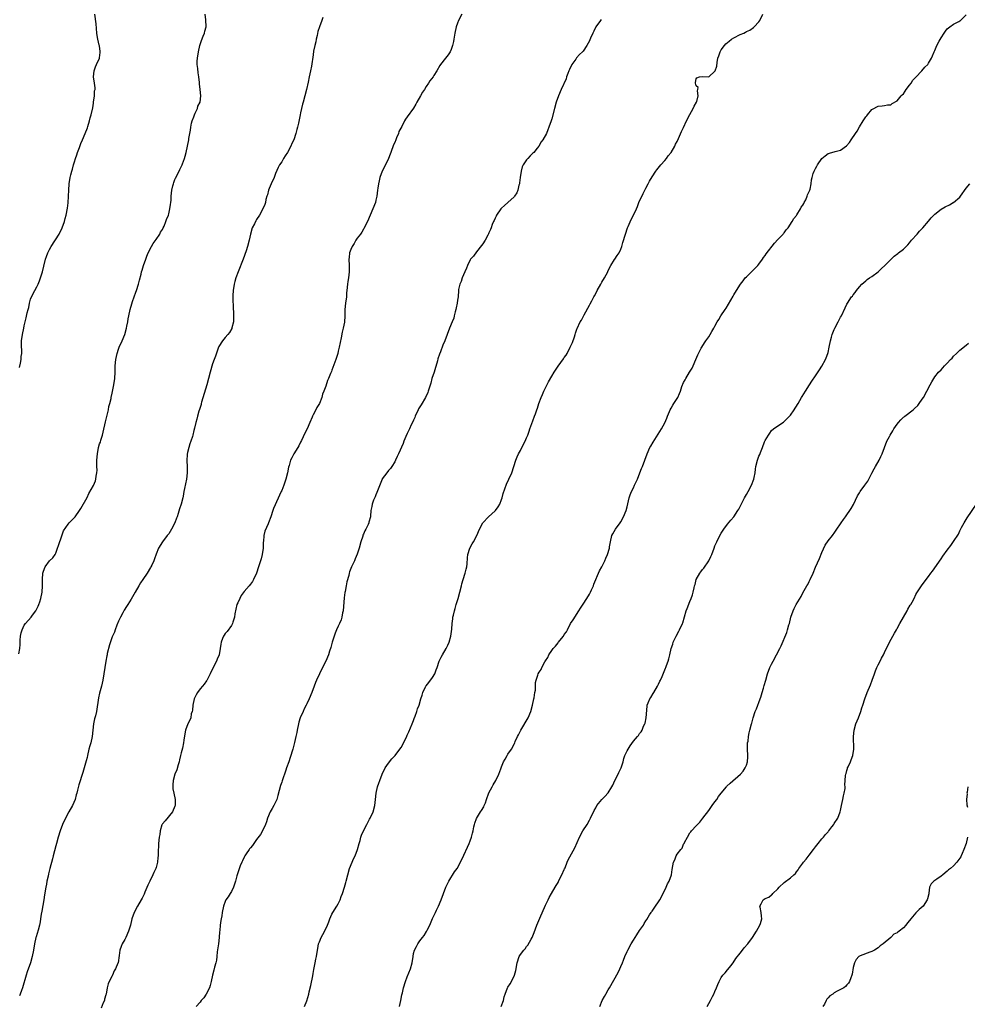
# Model space of a CAD drawing. Units: inches. Extents: x 2571000 to 2574000, y 1542000 to 1545000.
# Drawn here: x 2572578 to 2572879, y 1542356 to 1542669 of the extents above; entities that cross this region are included whole.
import ezdxf

# ---------------------------------------------------------------- set-up
doc = ezdxf.new("R2010")
doc.units = ezdxf.units.IN
doc.header["$MEASUREMENT"] = 0
doc.layers.add('LD25711542_10ft', color=112, linetype='Continuous')

msp = doc.modelspace()

# ---------------------------------------------------------------- linework, layer by layer
at = {"layer": 'LD25711542_10ft'}
for points, elevation in [([(2572577.31, 1542467.31), (2572577.58, 1542469), (2572577.69, 1542470.31), (2572577.68, 1542471), (2572577.71, 1542471.71), (2572577.83, 1542473), (2572578.02, 1542473.98), (2572578.29, 1542475), (2572579, 1542476.46), (2572579.39, 1542477), (2572581.19, 1542479), (2572581.61, 1542479.61), (2572582.63, 1542481), (2572582.77, 1542481.23), (2572583.45, 1542482.55), (2572583.62, 1542483), (2572583.94, 1542483.94), (2572584.32, 1542485), (2572584.72, 1542487), (2572584.84, 1542489), (2572584.82, 1542491), (2572584.93, 1542493), (2572585, 1542493.31), (2572585.45, 1542494.55), (2572585.66, 1542495), (2572587, 1542496.98), (2572588.08, 1542497.92), (2572588.79, 1542499), (2572589, 1542499.4), (2572589.63, 1542501), (2572589.87, 1542501.87), (2572590.92, 1542504.92), (2572591.54, 1542506.46), (2572593, 1542508.67), (2572593.33, 1542509), (2572594.13, 1542509.87), (2572595, 1542510.74), (2572595.2, 1542511), (2572596.55, 1542513), (2572597, 1542513.63), (2572599, 1542517.13), (2572599.61, 1542518.39), (2572601, 1542520.88), (2572601.63, 1542522.37), (2572601.83, 1542523), (2572601.92, 1542523.92), (2572602.13, 1542525), (2572602.16, 1542525.84), (2572602.11, 1542527), (2572602.1, 1542528.09), (2572602.11, 1542529), (2572602.27, 1542531), (2572602.66, 1542533), (2572603, 1542534.15), (2572603.23, 1542534.77), (2572603.4, 1542535.4), (2572603.92, 1542537), (2572604.13, 1542537.87), (2572604.83, 1542541.17), (2572605.77, 1542545), (2572605.95, 1542546.05), (2572606.24, 1542547), (2572606.65, 1542548.65), (2572606.71, 1542549), (2572607, 1542550.31), (2572607.49, 1542553), (2572607.79, 1542555), (2572607.91, 1542557), (2572607.97, 1542559), (2572608.21, 1542561), (2572608.61, 1542563), (2572609, 1542564.3), (2572609.23, 1542565), (2572610.13, 1542567), (2572611.01, 1542569), (2572611.56, 1542571), (2572611.71, 1542571.71), (2572611.93, 1542573), (2572612.05, 1542573.95), (2572612.26, 1542575), (2572612.73, 1542577), (2572613.27, 1542578.73), (2572613.47, 1542579.47), (2572614.54, 1542582.54), (2572614.71, 1542583), (2572615.38, 1542585), (2572615.7, 1542586.3), (2572616.2, 1542588.2), (2572616.37, 1542589), (2572616.5, 1542589.5), (2572616.99, 1542591), (2572617.7, 1542593), (2572618.08, 1542593.92), (2572618.48, 1542595), (2572619.5, 1542597), (2572620.06, 1542597.94), (2572621, 1542599.26), (2572622.14, 1542601), (2572622.43, 1542601.57), (2572623, 1542602.47), (2572623.27, 1542603), (2572623.5, 1542603.5), (2572624.13, 1542605), (2572624.33, 1542605.67), (2572624.89, 1542607), (2572625, 1542607.41), (2572625.37, 1542609), (2572625.55, 1542610.45), (2572625.68, 1542611), (2572625.77, 1542611.77), (2572625.83, 1542613), (2572625.94, 1542614.06), (2572626, 1542615), (2572626.29, 1542616.29), (2572626.48, 1542617), (2572626.61, 1542617.39), (2572627, 1542618.38), (2572627.19, 1542618.81), (2572627.56, 1542619.56), (2572628.49, 1542621.51), (2572629.24, 1542623), (2572629.36, 1542623.36), (2572630.02, 1542625), (2572630.25, 1542625.75), (2572630.54, 1542627), (2572631.4, 1542631), (2572631.45, 1542631.45), (2572631.7, 1542633), (2572631.93, 1542634.07), (2572632, 1542635), (2572632.26, 1542636.26), (2572632.48, 1542637), (2572633, 1542638.28), (2572633.24, 1542639), (2572633.47, 1542639.47), (2572634.15, 1542641), (2572634.31, 1542641.69), (2572634.99, 1542643), (2572635.27, 1542645), (2572635.05, 1542647), (2572634.8, 1542648.8), (2572634.78, 1542649.22), (2572634.59, 1542651), (2572634.33, 1542652.33), (2572634.3, 1542653.7), (2572634.09, 1542655), (2572634.07, 1542656.07), (2572634.14, 1542657), (2572634.46, 1542659), (2572634.95, 1542661.05), (2572635.4, 1542662.6), (2572636.02, 1542664.02), (2572636.36, 1542665), (2572636.46, 1542665.54), (2572636.88, 1542667), (2572636.8, 1542669.2), (2572636.57, 1542671)], 7680), ([(2572577.49, 1542558.51), (2572577.84, 1542559.84), (2572578.02, 1542561), (2572578.02, 1542561.98), (2572578.2, 1542563), (2572578.19, 1542564.19), (2572578.08, 1542565), (2572578.08, 1542567), (2572578.38, 1542569), (2572578.85, 1542571), (2572579, 1542571.73), (2572579.32, 1542573), (2572579.64, 1542574.36), (2572579.89, 1542575.89), (2572580.19, 1542577), (2572580.41, 1542577.59), (2572580.63, 1542579), (2572581, 1542580.28), (2572581.25, 1542581), (2572582.31, 1542583), (2572583, 1542584.19), (2572583.4, 1542585), (2572583.87, 1542586.13), (2572584.15, 1542587), (2572584.76, 1542589), (2572585.2, 1542590.8), (2572585.78, 1542593), (2572586.12, 1542593.88), (2572586.5, 1542595), (2572587, 1542596.04), (2572587.53, 1542597), (2572590.08, 1542601), (2572591.11, 1542603), (2572591.85, 1542605), (2572592.07, 1542605.93), (2572592.39, 1542607), (2572592.81, 1542609.19), (2572593.02, 1542610.98), (2572593.13, 1542613), (2572593.16, 1542615), (2572593.27, 1542617), (2572593.62, 1542619), (2572593.8, 1542619.8), (2572594.14, 1542621), (2572594.38, 1542621.62), (2572594.7, 1542623), (2572595, 1542624), (2572595.33, 1542625), (2572595.77, 1542626.23), (2572596, 1542627), (2572596.56, 1542628.56), (2572596.77, 1542629.23), (2572597, 1542629.79), (2572597.55, 1542631), (2572598.43, 1542633), (2572599.14, 1542634.86), (2572599.27, 1542635.27), (2572599.77, 1542637), (2572599.98, 1542638.02), (2572600.32, 1542639), (2572600.8, 1542641.2), (2572601, 1542642.62), (2572601.04, 1542643), (2572601.31, 1542645), (2572601.4, 1542646.6), (2572601.53, 1542647), (2572601.53, 1542647.53), (2572601.33, 1542649), (2572601.02, 1542651), (2572601.23, 1542653), (2572601.73, 1542654.26), (2572602.01, 1542655), (2572602.91, 1542657), (2572602.93, 1542657.07), (2572603.21, 1542658.79), (2572603.2, 1542659), (2572603.16, 1542659.16), (2572602.91, 1542660.91), (2572602.89, 1542661.11), (2572602.45, 1542663), (2572602.25, 1542664.25), (2572602.15, 1542665), (2572601.88, 1542667.88), (2572601.51, 1542671)], 7670), ([(2572674.08, 1542669.92), (2572673.78, 1542669), (2572673.07, 1542667), (2572672.55, 1542665.45), (2572672.25, 1542664.25), (2572671.96, 1542663), (2572671.82, 1542662.18), (2572671.55, 1542661), (2572671.17, 1542659.17), (2572671, 1542658.07), (2572670.49, 1542654.49), (2572670.16, 1542653), (2572669.95, 1542651.95), (2572669.69, 1542651), (2572669.39, 1542649.39), (2572668.91, 1542647), (2572668.36, 1542645), (2572667.78, 1542643), (2572667.65, 1542642.35), (2572667.27, 1542641), (2572667, 1542639.6), (2572666.86, 1542639), (2572666.33, 1542636.33), (2572666, 1542635), (2572665.77, 1542634.23), (2572665.49, 1542633), (2572664.85, 1542631), (2572664.22, 1542629.78), (2572663.91, 1542629), (2572662.81, 1542627), (2572662.14, 1542625.86), (2572661.59, 1542625), (2572661, 1542623.96), (2572660.33, 1542623), (2572659.86, 1542622.14), (2572659, 1542620.26), (2572658.55, 1542619), (2572657.66, 1542617), (2572657, 1542615.48), (2572656.81, 1542615), (2572656.48, 1542613.52), (2572656.3, 1542613), (2572655.98, 1542611.98), (2572655.8, 1542611), (2572655.63, 1542610.37), (2572655.02, 1542609), (2572653.95, 1542607), (2572653, 1542605.64), (2572652.75, 1542605.25), (2572652.29, 1542604.29), (2572651.62, 1542603), (2572651.02, 1542601), (2572650.59, 1542599), (2572650.06, 1542597), (2572649.64, 1542595.64), (2572648.71, 1542593), (2572647.13, 1542589), (2572646.43, 1542587), (2572646.09, 1542585.91), (2572645.85, 1542585), (2572645.52, 1542583), (2572645.46, 1542581.46), (2572645.47, 1542579.47), (2572645.52, 1542578.48), (2572645.64, 1542575), (2572645.59, 1542573.59), (2572645.59, 1542573), (2572645.15, 1542571.15), (2572645.13, 1542571), (2572645.09, 1542570.91), (2572644.36, 1542569.64), (2572643.82, 1542569), (2572643, 1542568.07), (2572642.12, 1542567), (2572641, 1542565.17), (2572640.91, 1542565), (2572639.87, 1542562.13), (2572639.49, 1542561), (2572639, 1542559.62), (2572638.21, 1542557), (2572637.11, 1542553), (2572635.47, 1542547.47), (2572635.35, 1542547), (2572635.31, 1542546.69), (2572635, 1542545.77), (2572634.83, 1542545.17), (2572634.63, 1542544.63), (2572634.16, 1542543), (2572633.93, 1542542.07), (2572633.61, 1542541), (2572633.23, 1542539.23), (2572633, 1542538.41), (2572632.69, 1542537), (2572632.57, 1542536.57), (2572632.04, 1542535), (2572631.76, 1542534.24), (2572631.36, 1542533), (2572631, 1542531.48), (2572630.88, 1542530.88), (2572630.78, 1542528.78), (2572630.89, 1542527), (2572630.91, 1542525), (2572630.62, 1542523), (2572629.99, 1542519.99), (2572629.85, 1542519), (2572629.58, 1542517.58), (2572629.5, 1542517), (2572628.98, 1542515), (2572628.48, 1542513.52), (2572628, 1542512), (2572627.65, 1542511), (2572627.46, 1542510.54), (2572626.93, 1542509.07), (2572625.87, 1542507), (2572625, 1542505.59), (2572624.76, 1542505.24), (2572624.55, 1542505), (2572623.02, 1542503), (2572621.76, 1542501), (2572621, 1542499.09), (2572620.44, 1542497.56), (2572620.27, 1542497), (2572619.6, 1542495.6), (2572619.29, 1542495), (2572619.17, 1542494.83), (2572618.13, 1542493), (2572616.8, 1542491), (2572616.06, 1542489.94), (2572615.46, 1542489), (2572614.27, 1542487), (2572613, 1542484.7), (2572611.99, 1542483), (2572611.59, 1542482.41), (2572610.81, 1542481.19), (2572610.74, 1542481), (2572610.42, 1542480.42), (2572609.61, 1542479), (2572609.44, 1542478.56), (2572609, 1542477.75), (2572608.43, 1542476.43), (2572607.92, 1542475), (2572607.74, 1542474.26), (2572607.11, 1542473), (2572607, 1542472.7), (2572606.19, 1542470.19), (2572605.45, 1542467.45), (2572605.36, 1542467), (2572605.31, 1542466.69), (2572604.94, 1542465), (2572604.63, 1542463), (2572604.02, 1542459), (2572603.62, 1542457), (2572603, 1542454.79), (2572602.65, 1542453.35), (2572601.95, 1542449), (2572601.65, 1542447.65), (2572601.37, 1542446.63), (2572601.04, 1542445), (2572600.81, 1542443), (2572600.61, 1542441), (2572600.18, 1542439), (2572599.91, 1542438.09), (2572599.61, 1542437), (2572599.12, 1542435), (2572599, 1542434.37), (2572598.75, 1542433.25), (2572598.5, 1542432.5), (2572598.08, 1542431), (2572597.6, 1542429.6), (2572596.34, 1542425.66), (2572595.97, 1542423.97), (2572595.69, 1542423), (2572595.51, 1542422.49), (2572595.16, 1542421), (2572594.36, 1542419), (2572593.24, 1542417), (2572592.08, 1542415), (2572591.14, 1542413), (2572590.43, 1542411), (2572589.82, 1542409), (2572589.23, 1542407), (2572589, 1542406.16), (2572588.22, 1542403), (2572587.94, 1542402.06), (2572587.12, 1542399), (2572586.73, 1542397.27), (2572586.56, 1542396.56), (2572586.23, 1542395), (2572586.03, 1542393.97), (2572585.81, 1542393), (2572585.43, 1542390.57), (2572585.22, 1542389), (2572584.61, 1542385.39), (2572584.4, 1542384.4), (2572584.21, 1542383), (2572584.02, 1542381.98), (2572583.81, 1542381), (2572583.37, 1542379.37), (2572582.73, 1542377.27), (2572582.66, 1542377), (2572582.2, 1542375), (2572581.89, 1542373), (2572581.52, 1542371), (2572581.01, 1542369), (2572579.96, 1542366.04), (2572579.63, 1542365), (2572578.43, 1542361), (2572578.14, 1542360.14), (2572577.73, 1542359), (2572577.5, 1542358.5)], 7690), ([(2572718.34, 1542671), (2572717.33, 1542669), (2572717, 1542668.15), (2572716.6, 1542667), (2572716.17, 1542665), (2572715.85, 1542663), (2572715.72, 1542662.28), (2572715.44, 1542661), (2572715, 1542659.77), (2572714.64, 1542659), (2572713.96, 1542658.03), (2572713.18, 1542657), (2572711.59, 1542655), (2572711.34, 1542654.66), (2572710.4, 1542653), (2572709.48, 1542651.48), (2572709.18, 1542651), (2572708.2, 1542649.8), (2572707.77, 1542649), (2572707, 1542647.97), (2572706.43, 1542647), (2572705.84, 1542646.16), (2572705.24, 1542645), (2572704.07, 1542643), (2572703.7, 1542642.3), (2572703, 1542641.1), (2572701, 1542638.26), (2572700.46, 1542637.54), (2572700.13, 1542637), (2572699.24, 1542635.24), (2572698.35, 1542633.65), (2572698.15, 1542633), (2572697.6, 1542631.6), (2572697.32, 1542631), (2572697, 1542630.15), (2572696.65, 1542629.35), (2572695.72, 1542627), (2572695.56, 1542626.44), (2572695, 1542625.01), (2572694.09, 1542623), (2572693, 1542620.96), (2572692.22, 1542619), (2572692.02, 1542617.98), (2572691.8, 1542617), (2572691.57, 1542615.57), (2572691.52, 1542615), (2572691.27, 1542613), (2572691, 1542611.83), (2572690.83, 1542611), (2572690.06, 1542609), (2572689.15, 1542607), (2572688.27, 1542605), (2572687.2, 1542602.8), (2572687, 1542602.5), (2572686.46, 1542601.54), (2572686.06, 1542601), (2572685, 1542599.64), (2572684.58, 1542599), (2572684.03, 1542597.97), (2572683.39, 1542597), (2572683, 1542596.07), (2572682.61, 1542595), (2572682.47, 1542593.53), (2572682.4, 1542593), (2572682.51, 1542591), (2572682.5, 1542589), (2572682.25, 1542587), (2572682.1, 1542585.9), (2572681.94, 1542585), (2572681.76, 1542583), (2572681.68, 1542582.32), (2572681.59, 1542581), (2572681.31, 1542579), (2572681.11, 1542577), (2572681.07, 1542575), (2572680.96, 1542572.96), (2572680.6, 1542571), (2572680.27, 1542569.73), (2572679.9, 1542567.9), (2572679.56, 1542566.44), (2572679.29, 1542565), (2572679, 1542563.65), (2572678.83, 1542563), (2572678.19, 1542561), (2572677, 1542557.61), (2572676.82, 1542557.18), (2572676.58, 1542556.58), (2572675.91, 1542555), (2572675.6, 1542554.4), (2572675, 1542552.56), (2572674.41, 1542551), (2572673.98, 1542550.02), (2572673.76, 1542549), (2572673.03, 1542547.03), (2572672.2, 1542545.8), (2572671.88, 1542545), (2572671, 1542543.41), (2572670.8, 1542543), (2572670.68, 1542542.68), (2572669.92, 1542541), (2572669.06, 1542538.94), (2572668.37, 1542537.63), (2572667.26, 1542535.26), (2572667, 1542534.68), (2572666.45, 1542533.55), (2572666.13, 1542533), (2572664.89, 1542531), (2572664.21, 1542529.79), (2572663.81, 1542529), (2572663.34, 1542527.34), (2572663.18, 1542526.82), (2572662.85, 1542525), (2572662.33, 1542523), (2572661.64, 1542521), (2572661, 1542519.37), (2572660.84, 1542519), (2572658.37, 1542513.63), (2572658.14, 1542513), (2572657.52, 1542511), (2572656.83, 1542509), (2572656.72, 1542508.72), (2572655.66, 1542506.34), (2572655.31, 1542505), (2572655.15, 1542503.15), (2572655.11, 1542502.89), (2572655.07, 1542501), (2572654.79, 1542499), (2572654.42, 1542497.58), (2572654.25, 1542497), (2572653.63, 1542495), (2572652.99, 1542493.01), (2572651.99, 1542491), (2572651.64, 1542490.36), (2572651, 1542489.51), (2572650.58, 1542489), (2572649, 1542487.16), (2572648.12, 1542485.88), (2572647.64, 1542485), (2572647, 1542483.62), (2572646.75, 1542483), (2572646.07, 1542480.07), (2572645.95, 1542479), (2572645.41, 1542477.41), (2572645.35, 1542477), (2572645, 1542476.34), (2572643.58, 1542474.42), (2572643, 1542473.79), (2572642.67, 1542473.33), (2572642.45, 1542473), (2572642.17, 1542472.17), (2572641.72, 1542471), (2572641.59, 1542470.41), (2572641.44, 1542469), (2572641.02, 1542467), (2572640.41, 1542465.59), (2572640.19, 1542465), (2572639, 1542462.57), (2572638.25, 1542461), (2572637.13, 1542458.87), (2572637, 1542458.72), (2572636.3, 1542457.7), (2572635.78, 1542457), (2572635, 1542456.17), (2572634.2, 1542455), (2572633.74, 1542454.26), (2572633.14, 1542453), (2572632.64, 1542451), (2572632.56, 1542449.44), (2572632.45, 1542449), (2572632.2, 1542448.2), (2572632.03, 1542447), (2572631.75, 1542446.25), (2572631.12, 1542445), (2572630.37, 1542443), (2572630.11, 1542441.89), (2572629.85, 1542439.85), (2572629.69, 1542439), (2572629.34, 1542437.34), (2572629, 1542435.85), (2572628.79, 1542435), (2572628.47, 1542433.54), (2572628.31, 1542433), (2572627.97, 1542431.97), (2572627.56, 1542430.44), (2572626.98, 1542429), (2572626.43, 1542427), (2572626.36, 1542425.64), (2572626.34, 1542425), (2572626.35, 1542424.35), (2572626.59, 1542423), (2572627.03, 1542421), (2572627.06, 1542419), (2572627, 1542418.81), (2572626.25, 1542417), (2572623.82, 1542414.18), (2572623, 1542413.18), (2572622.9, 1542413), (2572622.85, 1542412.85), (2572622.31, 1542411), (2572622.18, 1542409.82), (2572621.96, 1542409), (2572621.71, 1542407), (2572621.71, 1542405.71), (2572621.65, 1542405), (2572621.66, 1542403.66), (2572621.63, 1542403), (2572621.55, 1542402.45), (2572621.42, 1542401), (2572621, 1542399.33), (2572620.91, 1542399), (2572620.27, 1542397.73), (2572619.98, 1542397), (2572619, 1542394.91), (2572618.33, 1542393.67), (2572617.44, 1542391.44), (2572617.18, 1542390.82), (2572617, 1542390.42), (2572616.5, 1542389.5), (2572616.24, 1542389), (2572615.05, 1542387), (2572614.01, 1542385), (2572613.29, 1542383), (2572612.79, 1542381), (2572612.18, 1542379), (2572611.29, 1542377), (2572611, 1542376.42), (2572610.18, 1542375), (2572609.83, 1542374.17), (2572609.44, 1542373), (2572609.25, 1542371.25), (2572608.87, 1542369), (2572608.82, 1542368.82), (2572608.02, 1542367), (2572607.6, 1542366.4), (2572607.08, 1542365), (2572607, 1542364.83), (2572606.03, 1542363), (2572605.72, 1542362.28), (2572605.41, 1542361), (2572605.07, 1542359), (2572605, 1542358.74), (2572604.57, 1542357.43), (2572604.5, 1542357), (2572604.17, 1542356.17), (2572603.45, 1542354.55)], 7700), ([(2572668.29, 1542355), (2572669, 1542356.81), (2572669.62, 1542359), (2572669.77, 1542359.77), (2572670.24, 1542361.76), (2572670.86, 1542364.86), (2572671, 1542365.61), (2572671.2, 1542366.8), (2572671.36, 1542367.36), (2572671.66, 1542369), (2572671.84, 1542370.16), (2572672.06, 1542371), (2572672.38, 1542373), (2572672.49, 1542373.51), (2572672.76, 1542375), (2572673, 1542375.69), (2572673.51, 1542377), (2572674.04, 1542377.96), (2572675, 1542379.8), (2572675.56, 1542381), (2572675.98, 1542382.02), (2572676.32, 1542383), (2572677, 1542384.43), (2572677.29, 1542385), (2572678.57, 1542387), (2572679, 1542387.77), (2572679.63, 1542389), (2572679.95, 1542390.05), (2572680.36, 1542391), (2572681.02, 1542393), (2572681.42, 1542394.58), (2572681.56, 1542395), (2572682.03, 1542397), (2572682.56, 1542399), (2572683.38, 1542401), (2572683.91, 1542402.09), (2572684.4, 1542403), (2572685.16, 1542405), (2572685.65, 1542407), (2572685.94, 1542407.93), (2572686.23, 1542409), (2572686.43, 1542409.57), (2572687.07, 1542411), (2572688.1, 1542413), (2572688.38, 1542413.62), (2572689, 1542414.68), (2572689.17, 1542415), (2572690.07, 1542417), (2572690.64, 1542419), (2572690.86, 1542421), (2572691.05, 1542423), (2572691.5, 1542425), (2572691.89, 1542426.11), (2572692.22, 1542427), (2572693, 1542428.98), (2572693.96, 1542431), (2572695, 1542432.53), (2572696.12, 1542433.88), (2572697, 1542434.81), (2572697.15, 1542435), (2572698.64, 1542437), (2572699, 1542437.55), (2572699.52, 1542438.48), (2572700.85, 1542441.15), (2572701, 1542441.43), (2572701.5, 1542442.5), (2572702.57, 1542445), (2572703, 1542446.15), (2572703.22, 1542446.78), (2572703.51, 1542447.51), (2572704.02, 1542449), (2572704.22, 1542449.78), (2572704.73, 1542451), (2572705.31, 1542453), (2572705.77, 1542454.23), (2572705.96, 1542455), (2572706.8, 1542456.8), (2572706.94, 1542457.06), (2572707, 1542457.16), (2572707.83, 1542458.17), (2572709, 1542459.84), (2572709.77, 1542461), (2572710.19, 1542462.19), (2572710.53, 1542463), (2572711.18, 1542465), (2572711.77, 1542466.23), (2572712.17, 1542467), (2572713.37, 1542469), (2572713.91, 1542470.09), (2572714.32, 1542471), (2572714.88, 1542473), (2572715.16, 1542475.16), (2572715.29, 1542477), (2572715.47, 1542478.53), (2572715.54, 1542479), (2572715.69, 1542479.69), (2572716.02, 1542481), (2572716.28, 1542481.72), (2572716.61, 1542483), (2572717.21, 1542485), (2572717.74, 1542487), (2572718.21, 1542489), (2572718.37, 1542489.63), (2572718.79, 1542491), (2572719.43, 1542493), (2572719.71, 1542494.29), (2572719.91, 1542495), (2572720.02, 1542496.02), (2572720.15, 1542497.85), (2572720.29, 1542499), (2572720.93, 1542501), (2572721.69, 1542502.31), (2572722.03, 1542503), (2572723.13, 1542505), (2572724.04, 1542507), (2572725.02, 1542509), (2572726.85, 1542511), (2572729, 1542512.87), (2572729.12, 1542513), (2572729.89, 1542514.11), (2572730.42, 1542515), (2572731, 1542516.46), (2572731.19, 1542517), (2572731.58, 1542518.42), (2572732.61, 1542521.39), (2572733.37, 1542523), (2572734.24, 1542525), (2572735.55, 1542529), (2572735.97, 1542530.03), (2572736.43, 1542531), (2572737, 1542532.11), (2572737.49, 1542533), (2572738.52, 1542535), (2572739, 1542536.14), (2572739.35, 1542537), (2572739.8, 1542538.2), (2572740.05, 1542539), (2572740.65, 1542540.65), (2572741, 1542541.53), (2572741.53, 1542543), (2572741.79, 1542543.79), (2572742.24, 1542545), (2572742.47, 1542545.53), (2572742.93, 1542547), (2572743.66, 1542549), (2572744.07, 1542549.93), (2572744.5, 1542551), (2572745, 1542552.03), (2572746.01, 1542553.99), (2572747, 1542555.79), (2572747.76, 1542557), (2572749, 1542558.92), (2572750.73, 1542561.27), (2572751, 1542561.69), (2572751.56, 1542562.44), (2572751.89, 1542563), (2572752.92, 1542565), (2572753.56, 1542566.44), (2572754.23, 1542568.23), (2572754.5, 1542569), (2572754.6, 1542569.4), (2572755, 1542570.67), (2572755.09, 1542570.91), (2572756.01, 1542573), (2572756.44, 1542573.56), (2572757, 1542574.66), (2572757.29, 1542575.29), (2572759, 1542578.4), (2572759.23, 1542578.77), (2572759.77, 1542579.77), (2572760.46, 1542581), (2572760.64, 1542581.36), (2572761.35, 1542582.65), (2572761.49, 1542583), (2572762.6, 1542585), (2572762.75, 1542585.25), (2572763, 1542585.62), (2572763.8, 1542587), (2572764.82, 1542589), (2572764.87, 1542589.13), (2572765.81, 1542591), (2572767, 1542592.84), (2572767.13, 1542593), (2572767.88, 1542594.12), (2572768.49, 1542595), (2572769, 1542596.19), (2572769.32, 1542597), (2572769.66, 1542598.34), (2572770.45, 1542601), (2572771.18, 1542603), (2572771.35, 1542603.35), (2572772.35, 1542605.65), (2572773.05, 1542607), (2572773.96, 1542609), (2572774.28, 1542609.72), (2572774.79, 1542611), (2572776.1, 1542613.9), (2572776.69, 1542615), (2572777, 1542615.63), (2572777.71, 1542617), (2572778.13, 1542617.87), (2572779, 1542619.21), (2572780.19, 1542621), (2572780.52, 1542621.48), (2572781.74, 1542623), (2572783, 1542624.4), (2572783.51, 1542625), (2572784.12, 1542625.88), (2572785.05, 1542627), (2572786.16, 1542629), (2572786.43, 1542629.57), (2572787, 1542630.51), (2572787.4, 1542631.4), (2572788.32, 1542633.68), (2572789, 1542634.94), (2572789.9, 1542637), (2572791.03, 1542639.03), (2572792.05, 1542641), (2572792.32, 1542641.68), (2572793.13, 1542643), (2572793.2, 1542643.2), (2572793.66, 1542645), (2572793.4, 1542646.6), (2572793.52, 1542647), (2572793.63, 1542647.63), (2572793, 1542648.17), (2572792.75, 1542649), (2572792.81, 1542649.19), (2572793, 1542650.4), (2572793.25, 1542650.75), (2572794.1, 1542651), (2572795.11, 1542651.11), (2572797, 1542651.05), (2572799, 1542652.9), (2572799.05, 1542653), (2572799.57, 1542654.43), (2572799.65, 1542655.65), (2572799.95, 1542657), (2572800.22, 1542657.78), (2572800.62, 1542659), (2572801, 1542659.61), (2572802, 1542661), (2572802.46, 1542661.54), (2572803, 1542661.99), (2572803.55, 1542662.45), (2572804.29, 1542663), (2572805, 1542663.51), (2572807, 1542664.55), (2572808.21, 1542665), (2572808.75, 1542665.25), (2572809, 1542665.44), (2572810.09, 1542665.91), (2572811.23, 1542666.77), (2572811.52, 1542667), (2572813, 1542668.59), (2572813.28, 1542669), (2572814.28, 1542671)], 7720), ([(2572698.52, 1542355), (2572698.96, 1542357), (2572699.26, 1542358.74), (2572699.42, 1542359.42), (2572699.76, 1542361), (2572700.42, 1542363), (2572701, 1542364.53), (2572701.98, 1542367), (2572702.54, 1542369), (2572702.82, 1542371), (2572703, 1542371.92), (2572703.27, 1542373), (2572703.88, 1542374.12), (2572704.33, 1542375), (2572705, 1542375.93), (2572705.84, 1542377), (2572706.36, 1542377.64), (2572707.12, 1542378.88), (2572707.31, 1542379.31), (2572708.13, 1542381), (2572709.02, 1542383.02), (2572709.93, 1542385), (2572710.3, 1542385.7), (2572710.92, 1542387), (2572711.83, 1542389), (2572712.57, 1542391), (2572713.24, 1542393), (2572714.17, 1542395), (2572716.08, 1542397.92), (2572716.85, 1542399), (2572717.95, 1542401), (2572719, 1542403.25), (2572720.17, 1542405.83), (2572720.67, 1542407), (2572721, 1542407.83), (2572721.42, 1542409), (2572721.78, 1542410.22), (2572721.97, 1542411), (2572722.23, 1542412.23), (2572722.42, 1542413), (2572722.55, 1542413.45), (2572723.06, 1542414.94), (2572724.36, 1542417), (2572724.58, 1542417.42), (2572725.34, 1542418.66), (2572725.52, 1542419), (2572725.86, 1542419.86), (2572726.24, 1542421), (2572727, 1542423.08), (2572727.98, 1542425), (2572728.37, 1542425.63), (2572729.15, 1542427), (2572729.27, 1542427.27), (2572730.18, 1542429), (2572730.74, 1542430.74), (2572730.86, 1542431), (2572731, 1542431.4), (2572731.61, 1542433), (2572732.16, 1542433.84), (2572732.75, 1542435), (2572733, 1542435.37), (2572734.2, 1542437), (2572735.19, 1542438.81), (2572735.24, 1542439), (2572735.4, 1542439.4), (2572736.12, 1542441), (2572736.43, 1542441.57), (2572737.16, 1542443), (2572739.51, 1542447), (2572740.35, 1542449), (2572740.85, 1542451), (2572741.25, 1542453), (2572741.35, 1542453.35), (2572741.61, 1542455), (2572741.78, 1542455.78), (2572741.79, 1542457), (2572741.84, 1542458.16), (2572741.99, 1542459), (2572742.52, 1542460.52), (2572742.72, 1542461), (2572743, 1542461.45), (2572743.63, 1542462.37), (2572743.85, 1542463), (2572744.8, 1542464.8), (2572745, 1542465.13), (2572745.8, 1542466.2), (2572746.1, 1542467), (2572747, 1542468.4), (2572747.47, 1542469), (2572748.24, 1542469.76), (2572749, 1542470.85), (2572749.13, 1542471), (2572749.55, 1542471.55), (2572750.71, 1542473), (2572750.84, 1542473.16), (2572751, 1542473.45), (2572751.66, 1542474.34), (2572751.98, 1542475), (2572753.01, 1542477), (2572753.8, 1542478.2), (2572755.68, 1542481), (2572756.16, 1542481.84), (2572757, 1542483.15), (2572758.14, 1542485), (2572759, 1542486.36), (2572759.36, 1542487), (2572759.68, 1542487.68), (2572760.26, 1542489), (2572760.46, 1542489.54), (2572762.25, 1542493.75), (2572762.97, 1542495), (2572763.93, 1542497), (2572764.19, 1542497.81), (2572764.74, 1542499), (2572765.35, 1542501), (2572765.45, 1542501.45), (2572765.69, 1542503), (2572766.16, 1542505), (2572766.46, 1542505.54), (2572767.3, 1542507), (2572768.75, 1542509), (2572769, 1542509.39), (2572769.85, 1542511), (2572770.69, 1542513), (2572771, 1542514.13), (2572771.69, 1542517), (2572772.03, 1542517.97), (2572772.43, 1542519), (2572773, 1542520.22), (2572773.4, 1542521), (2572773.89, 1542522.11), (2572774.32, 1542523), (2572775.11, 1542525), (2572775.62, 1542526.38), (2572775.87, 1542527), (2572777.35, 1542531), (2572778.29, 1542533), (2572778.53, 1542533.47), (2572779.31, 1542534.69), (2572781.96, 1542539), (2572783, 1542540.91), (2572783.64, 1542542.36), (2572783.88, 1542543), (2572784.51, 1542544.51), (2572784.72, 1542545), (2572785, 1542545.55), (2572785.54, 1542546.46), (2572785.92, 1542547), (2572787.16, 1542549), (2572787.74, 1542550.26), (2572788.02, 1542551), (2572788.47, 1542552.47), (2572788.66, 1542553), (2572788.78, 1542553.22), (2572789, 1542553.74), (2572789.46, 1542554.54), (2572789.67, 1542555), (2572790.93, 1542557), (2572791.68, 1542558.32), (2572792.02, 1542559), (2572792.9, 1542561), (2572793.5, 1542562.5), (2572794.63, 1542564.63), (2572794.81, 1542565), (2572795.64, 1542566.36), (2572796.11, 1542567), (2572797, 1542568.3), (2572797.45, 1542569), (2572798, 1542570), (2572798.64, 1542571), (2572799, 1542571.64), (2572799.71, 1542573), (2572800.19, 1542573.81), (2572800.87, 1542575), (2572802.23, 1542577), (2572802.56, 1542577.44), (2572803.33, 1542578.67), (2572804.77, 1542581.23), (2572805, 1542581.62), (2572805.86, 1542583), (2572807.14, 1542585), (2572807.92, 1542586.08), (2572808.63, 1542587), (2572809, 1542587.4), (2572811.83, 1542590.17), (2572812.64, 1542591), (2572813, 1542591.44), (2572814.16, 1542593), (2572814.46, 1542593.54), (2572815, 1542594.18), (2572815.3, 1542594.7), (2572817.91, 1542598.09), (2572819, 1542599.29), (2572820.67, 1542601), (2572820.81, 1542601.19), (2572821, 1542601.4), (2572821.69, 1542602.31), (2572822.32, 1542603), (2572823.63, 1542605), (2572824.06, 1542605.94), (2572825, 1542606.95), (2572825.09, 1542607.09), (2572826.23, 1542609), (2572826.47, 1542609.53), (2572827, 1542610.22), (2572827.25, 1542610.75), (2572827.42, 1542611), (2572827.89, 1542611.89), (2572828.38, 1542613), (2572828.47, 1542613.53), (2572829, 1542614.57), (2572829.18, 1542615), (2572829.28, 1542615.28), (2572829.61, 1542617), (2572829.77, 1542618.23), (2572829.93, 1542619), (2572830.29, 1542620.29), (2572830.55, 1542621), (2572831, 1542621.82), (2572831.43, 1542622.57), (2572831.62, 1542623), (2572833, 1542625.01), (2572834.07, 1542625.93), (2572835, 1542626.69), (2572837, 1542627.15), (2572837.23, 1542627.23), (2572839, 1542627.68), (2572840.89, 1542629.11), (2572841.82, 1542630.18), (2572842.42, 1542631), (2572843.78, 1542633), (2572844.26, 1542633.74), (2572845, 1542635.11), (2572846.18, 1542637), (2572847, 1542638.27), (2572847.36, 1542638.64), (2572847.57, 1542639), (2572849, 1542640.62), (2572849.56, 1542641), (2572850.54, 1542641.46), (2572851, 1542641.75), (2572852.2, 1542641.8), (2572853, 1542641.9), (2572853.91, 1542642.09), (2572855, 1542642.12), (2572855.45, 1542642.55), (2572857, 1542643.39), (2572858.33, 1542645), (2572858.65, 1542645.35), (2572859, 1542645.66), (2572859.54, 1542646.46), (2572859.93, 1542647), (2572861, 1542648.35), (2572861.45, 1542649), (2572862.06, 1542649.94), (2572863.01, 1542650.99), (2572864.9, 1542653), (2572865.85, 1542654.15), (2572866.74, 1542655), (2572867, 1542655.38), (2572867.94, 1542657), (2572868.31, 1542657.69), (2572868.79, 1542659), (2572869, 1542659.42), (2572869.69, 1542661), (2572870.42, 1542662.42), (2572871, 1542663.46), (2572871.97, 1542665), (2572872.39, 1542665.61), (2572873, 1542666.35), (2572873.34, 1542666.66), (2572873.8, 1542667), (2572875, 1542667.77), (2572876.71, 1542668.71), (2572877, 1542668.84), (2572877.2, 1542669), (2572879, 1542670.84)], 7730), ([(2572762.74, 1542669.26), (2572762.53, 1542669), (2572761.04, 1542667), (2572760.4, 1542665.6), (2572760.1, 1542665), (2572759.36, 1542663.36), (2572759.16, 1542662.84), (2572759, 1542662.51), (2572758.14, 1542661), (2572757, 1542659.24), (2572756.81, 1542659), (2572755.89, 1542658.11), (2572754.93, 1542657.07), (2572754.65, 1542656.65), (2572753.42, 1542655), (2572752.62, 1542653.38), (2572752.46, 1542653), (2572752.09, 1542652.09), (2572751.71, 1542651), (2572751.55, 1542650.45), (2572750.02, 1542647), (2572749.17, 1542645), (2572748.44, 1542643), (2572747.84, 1542641), (2572747, 1542637.64), (2572746.82, 1542637), (2572746.11, 1542635), (2572745.8, 1542634.2), (2572745.28, 1542633), (2572744.2, 1542631), (2572743.65, 1542630.35), (2572742.84, 1542629), (2572742.37, 1542628.37), (2572741.31, 1542627), (2572741, 1542626.7), (2572740.1, 1542625.9), (2572739.39, 1542625), (2572739, 1542624.57), (2572737.93, 1542623), (2572737.62, 1542622.38), (2572737.21, 1542621), (2572736.9, 1542619), (2572736.74, 1542617.26), (2572736.68, 1542617), (2572736.53, 1542616.53), (2572736.23, 1542615), (2572735.89, 1542614.11), (2572735.1, 1542613), (2572735, 1542612.88), (2572733, 1542611.03), (2572731.97, 1542610.03), (2572731, 1542609.2), (2572730.82, 1542609), (2572729.45, 1542607), (2572729.31, 1542606.69), (2572729, 1542606.09), (2572728.67, 1542605.33), (2572728.49, 1542605), (2572728.07, 1542604.07), (2572727.67, 1542603), (2572727.54, 1542602.46), (2572727, 1542601.38), (2572726.9, 1542601.1), (2572726.6, 1542600.6), (2572725.79, 1542599), (2572725, 1542597.92), (2572724.68, 1542597.32), (2572723, 1542595.31), (2572722.06, 1542593.94), (2572721.14, 1542593), (2572721, 1542592.8), (2572720.12, 1542591), (2572719.84, 1542590.16), (2572719.32, 1542589), (2572718.49, 1542587), (2572718.16, 1542585.84), (2572717.69, 1542585), (2572717.29, 1542583.29), (2572717.26, 1542583), (2572717.17, 1542581), (2572717, 1542579.9), (2572716.89, 1542579), (2572716.53, 1542577.47), (2572716.43, 1542577), (2572716.21, 1542576.21), (2572715.92, 1542575), (2572715.77, 1542574.23), (2572715.29, 1542573), (2572714.47, 1542571), (2572712.91, 1542567), (2572712.34, 1542565.66), (2572711.53, 1542563.53), (2572711.22, 1542562.78), (2572710.77, 1542561.23), (2572710.63, 1542560.63), (2572709.79, 1542557.79), (2572709.51, 1542557), (2572708.85, 1542555), (2572708.44, 1542553.56), (2572707.95, 1542551.95), (2572707.69, 1542551), (2572707.5, 1542550.5), (2572706.83, 1542549), (2572705.36, 1542546.64), (2572705, 1542546.01), (2572704.61, 1542545.39), (2572704.41, 1542545), (2572703.51, 1542543), (2572703.38, 1542542.62), (2572703, 1542541.77), (2572702.64, 1542541), (2572702.26, 1542540.26), (2572701.68, 1542539), (2572701.49, 1542538.51), (2572701, 1542537.51), (2572700.57, 1542536.57), (2572699.92, 1542535), (2572699.67, 1542534.33), (2572698.19, 1542531), (2572697.8, 1542530.2), (2572697.27, 1542529), (2572697, 1542528.51), (2572696.1, 1542527), (2572695.63, 1542526.37), (2572695, 1542525.7), (2572694.43, 1542525), (2572693, 1542523.1), (2572692.94, 1542523), (2572691.33, 1542518.67), (2572691, 1542518.01), (2572690.72, 1542517.28), (2572690.27, 1542516.27), (2572689.81, 1542515), (2572689.74, 1542514.26), (2572689.39, 1542513), (2572689.22, 1542511.22), (2572689.23, 1542511), (2572688.79, 1542509.21), (2572688.73, 1542509), (2572688.52, 1542508.52), (2572687.76, 1542507), (2572687.45, 1542506.55), (2572687, 1542505.4), (2572686.87, 1542505.13), (2572686.79, 1542504.79), (2572686.2, 1542503), (2572685.63, 1542501), (2572685, 1542499.05), (2572684.44, 1542497.56), (2572684.16, 1542497), (2572683.23, 1542495), (2572682.58, 1542493.42), (2572682.45, 1542493), (2572682.32, 1542492.32), (2572681.76, 1542490.24), (2572681.54, 1542489), (2572681.18, 1542487.18), (2572681.11, 1542486.89), (2572680.88, 1542485.12), (2572680.52, 1542481), (2572680.38, 1542480.38), (2572680.17, 1542479), (2572679.88, 1542478.12), (2572679.41, 1542477), (2572679, 1542476.14), (2572678.49, 1542475), (2572678.06, 1542473.94), (2572677.7, 1542473), (2572677.04, 1542471), (2572676.6, 1542469.4), (2572676.21, 1542468.21), (2572675.85, 1542467), (2572675.06, 1542465), (2572673.66, 1542462.34), (2572672.98, 1542461), (2572672.09, 1542459), (2572671.8, 1542458.2), (2572671.31, 1542457), (2572670.54, 1542455), (2572669.73, 1542453), (2572669, 1542451.42), (2572668.82, 1542451), (2572668.15, 1542449.85), (2572667.81, 1542449), (2572666.9, 1542447), (2572666.46, 1542445.54), (2572666.32, 1542445), (2572665.95, 1542443), (2572665.76, 1542442.24), (2572665.51, 1542441), (2572665.08, 1542439.08), (2572664.62, 1542437.38), (2572664.54, 1542437), (2572664.37, 1542436.37), (2572663.92, 1542435), (2572663.65, 1542434.35), (2572663.22, 1542433), (2572662.51, 1542431), (2572662.28, 1542430.28), (2572661.12, 1542426.88), (2572661, 1542426.49), (2572660.61, 1542425.39), (2572659.79, 1542422.21), (2572659.4, 1542421), (2572658.45, 1542419), (2572657.91, 1542418.09), (2572657.36, 1542417), (2572656.49, 1542415), (2572656.16, 1542413.84), (2572655.78, 1542413), (2572655, 1542411.18), (2572654.19, 1542409.81), (2572653, 1542408.27), (2572652.1, 1542407), (2572651.67, 1542406.33), (2572651, 1542405.55), (2572650.78, 1542405.22), (2572650.6, 1542405), (2572649.68, 1542403.68), (2572649.23, 1542403), (2572649, 1542402.55), (2572648.53, 1542401.47), (2572648.28, 1542401), (2572647.8, 1542399.8), (2572647, 1542397.65), (2572646.69, 1542396.69), (2572646.23, 1542395), (2572645.99, 1542394.01), (2572645.63, 1542393), (2572645, 1542391.7), (2572644.59, 1542391), (2572643.98, 1542390.02), (2572643.22, 1542389), (2572643, 1542388.53), (2572642.43, 1542387), (2572642.04, 1542385), (2572641.87, 1542383.87), (2572641.71, 1542383), (2572641.55, 1542382.45), (2572641.4, 1542381), (2572641.28, 1542379.28), (2572641.18, 1542378.83), (2572641.07, 1542377), (2572640.83, 1542375), (2572640.44, 1542372.44), (2572640.29, 1542371), (2572640.19, 1542369.81), (2572640, 1542369), (2572639.57, 1542367.57), (2572639.41, 1542366.59), (2572638.91, 1542365), (2572638.55, 1542363), (2572638.21, 1542361.79), (2572638.01, 1542361), (2572636.93, 1542359), (2572636.14, 1542357.86), (2572635.39, 1542357), (2572635, 1542356.46), (2572633.79, 1542355)], 7710), ([(2572730.92, 1542355), (2572731.6, 1542357), (2572731.88, 1542358.12), (2572732.19, 1542359), (2572732.86, 1542361), (2572733, 1542361.25), (2572733.73, 1542362.27), (2572735, 1542364.74), (2572735.1, 1542365), (2572735.52, 1542366.48), (2572735.64, 1542367), (2572735.79, 1542367.79), (2572735.97, 1542369), (2572736.58, 1542371), (2572737, 1542371.64), (2572738.08, 1542373), (2572738.55, 1542373.45), (2572739, 1542374.11), (2572739.43, 1542374.57), (2572740.45, 1542376.45), (2572740.77, 1542377), (2572741.41, 1542378.59), (2572742.29, 1542381), (2572743.17, 1542383.17), (2572745, 1542387.33), (2572745.86, 1542389), (2572746.2, 1542389.8), (2572746.93, 1542391), (2572748.05, 1542393), (2572748.42, 1542393.58), (2572749, 1542394.57), (2572749.14, 1542394.86), (2572749.38, 1542395.38), (2572750.2, 1542397), (2572751, 1542398.72), (2572751.08, 1542398.92), (2572751.24, 1542399.24), (2572751.96, 1542401), (2572752.25, 1542401.75), (2572754.39, 1542405.61), (2572755.85, 1542409), (2572756.91, 1542411), (2572758.25, 1542413), (2572759, 1542414.37), (2572759.36, 1542415), (2572760.53, 1542417.47), (2572761, 1542418.33), (2572761.41, 1542419), (2572762.98, 1542421), (2572764.03, 1542421.97), (2572764.9, 1542423), (2572765, 1542423.13), (2572766.13, 1542425), (2572766.45, 1542425.55), (2572767.13, 1542427), (2572768.17, 1542429), (2572768.41, 1542429.59), (2572769.1, 1542431), (2572769.7, 1542433), (2572769.98, 1542434.02), (2572770.33, 1542435), (2572771, 1542436.45), (2572771.29, 1542437), (2572771.95, 1542438.05), (2572773, 1542439.5), (2572774.3, 1542441), (2572774.63, 1542441.37), (2572775, 1542441.93), (2572775.48, 1542442.52), (2572775.75, 1542443), (2572776.26, 1542444.26), (2572776.65, 1542445), (2572776.75, 1542445.25), (2572777.08, 1542447), (2572777.37, 1542450.63), (2572777.44, 1542451), (2572777.75, 1542451.75), (2572778.21, 1542453), (2572778.54, 1542453.46), (2572779.33, 1542454.67), (2572779.51, 1542455), (2572780.67, 1542457), (2572781, 1542457.69), (2572781.4, 1542458.6), (2572781.6, 1542459), (2572782.14, 1542460.14), (2572783.24, 1542462.76), (2572783.37, 1542463), (2572783.59, 1542463.59), (2572784.09, 1542465), (2572784.25, 1542465.75), (2572784.61, 1542467), (2572785.09, 1542469), (2572785.54, 1542470.46), (2572785.68, 1542471), (2572786.58, 1542473), (2572787.44, 1542474.56), (2572787.71, 1542475), (2572788.67, 1542477), (2572788.75, 1542477.25), (2572789.83, 1542481), (2572790.18, 1542481.82), (2572791, 1542483.98), (2572791.44, 1542485), (2572791.83, 1542486.17), (2572792.06, 1542487), (2572792.34, 1542488.34), (2572792.52, 1542489), (2572792.64, 1542489.36), (2572793.03, 1542491), (2572794.13, 1542493), (2572794.52, 1542493.48), (2572795, 1542494.16), (2572795.43, 1542494.57), (2572797.02, 1542497), (2572797.68, 1542498.32), (2572797.96, 1542499), (2572798.72, 1542501), (2572799, 1542501.69), (2572799.41, 1542502.59), (2572799.57, 1542503), (2572800.57, 1542505), (2572801, 1542505.73), (2572801.79, 1542507), (2572803, 1542508.66), (2572804.07, 1542509.93), (2572804.95, 1542511), (2572806.3, 1542513), (2572806.56, 1542513.44), (2572808.38, 1542517), (2572809, 1542518.1), (2572809.53, 1542519), (2572810.65, 1542521), (2572811.39, 1542523), (2572811.5, 1542523.5), (2572811.77, 1542525), (2572811.9, 1542526.1), (2572812.05, 1542527), (2572812.54, 1542529), (2572812.69, 1542529.31), (2572813, 1542530.25), (2572813.24, 1542530.76), (2572813.47, 1542531.47), (2572814.13, 1542533), (2572814.81, 1542534.81), (2572815, 1542535.25), (2572816.07, 1542537), (2572816.45, 1542537.55), (2572817, 1542538.46), (2572817.61, 1542539), (2572819, 1542539.94), (2572820.85, 1542541.15), (2572821, 1542541.26), (2572822.72, 1542543), (2572823, 1542543.33), (2572824.18, 1542545), (2572824.49, 1542545.51), (2572825, 1542546.24), (2572825.27, 1542546.73), (2572825.44, 1542547), (2572826.58, 1542549), (2572826.75, 1542549.25), (2572827.78, 1542551), (2572829.09, 1542553), (2572829.89, 1542554.11), (2572831, 1542555.82), (2572832.29, 1542557.71), (2572833.06, 1542558.94), (2572834.17, 1542561), (2572834.45, 1542561.55), (2572834.93, 1542563), (2572835, 1542563.26), (2572835.4, 1542565), (2572835.81, 1542567), (2572836.13, 1542568.13), (2572836.37, 1542569), (2572837, 1542570.65), (2572837.17, 1542571), (2572838.22, 1542573), (2572839, 1542574.57), (2572839.24, 1542575), (2572840.48, 1542577.52), (2572841, 1542578.68), (2572841.17, 1542579), (2572842.52, 1542581), (2572842.75, 1542581.25), (2572843, 1542581.63), (2572843.63, 1542582.37), (2572844.08, 1542583), (2572845, 1542584.18), (2572845.73, 1542585), (2572847, 1542586.08), (2572847.51, 1542586.49), (2572848.23, 1542587), (2572849, 1542587.49), (2572850.94, 1542589), (2572851.99, 1542590.01), (2572853.07, 1542591), (2572855, 1542592.88), (2572855.16, 1542593), (2572856.08, 1542593.92), (2572857.2, 1542594.8), (2572857.5, 1542595), (2572859, 1542596.17), (2572860.4, 1542597.6), (2572861, 1542598.16), (2572861.63, 1542599), (2572863.39, 1542601), (2572864.11, 1542601.89), (2572865, 1542602.74), (2572865.24, 1542603), (2572867, 1542605.05), (2572867.88, 1542606.12), (2572869, 1542607.34), (2572871, 1542608.89), (2572872.35, 1542609.65), (2572873.69, 1542610.31), (2572874.9, 1542611), (2572875, 1542611.07), (2572877, 1542612.75), (2572877.23, 1542613), (2572879, 1542615.55), (2572880.14, 1542617)], 7740), ([(2572762.27, 1542355), (2572763.11, 1542357), (2572763.76, 1542358.24), (2572764.22, 1542359), (2572765, 1542360.35), (2572765.4, 1542361), (2572768.12, 1542365.88), (2572768.66, 1542367), (2572769, 1542367.78), (2572769.51, 1542369), (2572769.83, 1542369.83), (2572770.33, 1542371), (2572771, 1542372.52), (2572771.24, 1542373), (2572772.33, 1542375), (2572773, 1542376.16), (2572773.52, 1542377), (2572774.09, 1542377.91), (2572775, 1542379.26), (2572776.2, 1542381), (2572776.48, 1542381.52), (2572777, 1542382.31), (2572777.25, 1542382.75), (2572778.19, 1542384.19), (2572778.66, 1542385), (2572778.8, 1542385.2), (2572779, 1542385.44), (2572779.61, 1542386.39), (2572780.05, 1542387), (2572781, 1542388.38), (2572781.39, 1542389), (2572782.44, 1542391), (2572783.4, 1542393), (2572783.87, 1542394.13), (2572784.36, 1542395), (2572785.12, 1542397), (2572785.36, 1542398.64), (2572785.79, 1542401), (2572786.21, 1542401.79), (2572786.68, 1542403), (2572787, 1542403.52), (2572788.08, 1542405), (2572788.49, 1542405.51), (2572789, 1542406.73), (2572789.16, 1542407), (2572789.29, 1542407.29), (2572790.2, 1542409), (2572791, 1542410.34), (2572791.3, 1542410.7), (2572791.5, 1542411), (2572793, 1542412.56), (2572793.38, 1542413), (2572794.22, 1542413.78), (2572795.12, 1542415), (2572797, 1542417.47), (2572797.64, 1542418.36), (2572798.15, 1542419), (2572799, 1542420.18), (2572799.55, 1542421), (2572800.11, 1542421.89), (2572800.92, 1542423), (2572802.62, 1542425), (2572802.8, 1542425.2), (2572803.87, 1542426.13), (2572807.17, 1542429), (2572807.99, 1542430.01), (2572808.66, 1542431), (2572809, 1542431.91), (2572809.35, 1542433), (2572809.44, 1542434.56), (2572809.44, 1542435), (2572809.34, 1542437), (2572809.34, 1542438.66), (2572809.39, 1542439), (2572809.54, 1542439.54), (2572809.67, 1542441), (2572809.83, 1542442.17), (2572810.11, 1542443), (2572810.62, 1542445), (2572810.72, 1542445.28), (2572811.17, 1542447), (2572811.84, 1542449), (2572812.2, 1542449.8), (2572812.62, 1542451), (2572813, 1542451.88), (2572813.41, 1542453), (2572813.56, 1542453.56), (2572814.07, 1542455), (2572814.45, 1542456.45), (2572814.71, 1542457.29), (2572815.14, 1542459), (2572815.72, 1542461), (2572816.49, 1542463), (2572817, 1542464.04), (2572817.51, 1542465), (2572818.62, 1542467), (2572819.62, 1542469), (2572820.07, 1542469.93), (2572821.88, 1542474.12), (2572822.14, 1542475), (2572822.54, 1542476.54), (2572822.69, 1542477), (2572823.19, 1542479), (2572823.88, 1542481), (2572824.23, 1542481.77), (2572824.86, 1542483), (2572826.4, 1542485.6), (2572827, 1542486.71), (2572828.3, 1542489), (2572828.55, 1542489.45), (2572829, 1542490.38), (2572829.34, 1542491), (2572830.24, 1542493), (2572831, 1542494.89), (2572832.29, 1542497.71), (2572833, 1542499.56), (2572834.08, 1542501.92), (2572835, 1542503.29), (2572836.4, 1542505), (2572836.63, 1542505.36), (2572837, 1542505.8), (2572837.8, 1542507), (2572839, 1542508.73), (2572839.17, 1542509), (2572839.91, 1542510.09), (2572840.55, 1542511), (2572841, 1542511.6), (2572841.93, 1542513), (2572842.37, 1542513.63), (2572843.08, 1542514.92), (2572844.4, 1542517.6), (2572845, 1542518.59), (2572845.27, 1542519), (2572846.73, 1542521), (2572847.64, 1542522.36), (2572848.04, 1542523), (2572849, 1542524.83), (2572849.72, 1542526.28), (2572850.11, 1542527), (2572851.26, 1542529), (2572851.87, 1542530.13), (2572852.26, 1542531), (2572853.01, 1542533), (2572853.78, 1542535), (2572854.58, 1542536.58), (2572854.8, 1542537), (2572855.65, 1542538.35), (2572856.01, 1542539), (2572857, 1542540.47), (2572857.41, 1542541), (2572858.2, 1542541.79), (2572859, 1542542.65), (2572859.2, 1542542.8), (2572859.45, 1542543), (2572862.09, 1542545), (2572862.58, 1542545.42), (2572863.56, 1542546.44), (2572864, 1542547), (2572865, 1542548.43), (2572865.37, 1542549), (2572866.48, 1542551), (2572867.51, 1542553), (2572868.03, 1542553.97), (2572868.66, 1542555), (2572869, 1542555.49), (2572870.24, 1542557), (2572871, 1542557.81), (2572871.59, 1542558.41), (2572872.14, 1542559), (2572873, 1542559.89), (2572874, 1542561), (2572874.5, 1542561.5), (2572875, 1542562.11), (2572875.87, 1542563), (2572877, 1542564.07), (2572879, 1542565.59), (2572879.78, 1542566.22)], 7750), ([(2572796.51, 1542355), (2572797.61, 1542357), (2572798.2, 1542358.2), (2572798.62, 1542359), (2572799, 1542359.88), (2572799.46, 1542361), (2572799.93, 1542362.07), (2572800.29, 1542363), (2572801, 1542364.29), (2572801.5, 1542365), (2572802.21, 1542365.79), (2572803, 1542366.73), (2572803.13, 1542366.87), (2572804, 1542368), (2572804.79, 1542369), (2572805.68, 1542370.32), (2572807, 1542372.07), (2572807.8, 1542373), (2572808.32, 1542373.68), (2572809.47, 1542375), (2572810.95, 1542377), (2572812.25, 1542379), (2572813.33, 1542381), (2572813.44, 1542381.44), (2572813.89, 1542383), (2572813.82, 1542383.82), (2572813.69, 1542385), (2572813.35, 1542386.65), (2572813.31, 1542387), (2572813.69, 1542387.69), (2572814.36, 1542389), (2572815, 1542389.43), (2572816.13, 1542389.87), (2572817, 1542390.57), (2572817.26, 1542390.74), (2572817.47, 1542391), (2572819, 1542392.48), (2572819.47, 1542393), (2572821, 1542394.52), (2572823, 1542396.06), (2572824.16, 1542397), (2572824.59, 1542397.41), (2572825, 1542397.92), (2572825.45, 1542398.55), (2572825.75, 1542399), (2572827, 1542400.73), (2572827.18, 1542401), (2572827.99, 1542402.01), (2572829, 1542403.22), (2572830.39, 1542405), (2572831, 1542405.86), (2572831.91, 1542407), (2572833, 1542408.44), (2572833.54, 1542409), (2572834.15, 1542409.85), (2572835, 1542410.7), (2572835.12, 1542410.88), (2572835.24, 1542411), (2572836.24, 1542412.24), (2572836.82, 1542413), (2572836.88, 1542413.12), (2572837, 1542413.27), (2572838.17, 1542415), (2572838.9, 1542417), (2572839, 1542417.42), (2572839.26, 1542419), (2572839.7, 1542421), (2572839.92, 1542422.08), (2572840.18, 1542423), (2572840.43, 1542424.43), (2572840.43, 1542425), (2572840.36, 1542425.64), (2572840.44, 1542427), (2572840.57, 1542428.57), (2572840.63, 1542429), (2572840.76, 1542429.24), (2572841, 1542430.15), (2572841.21, 1542430.79), (2572841.24, 1542431), (2572841.39, 1542431.39), (2572842.13, 1542433), (2572842.42, 1542433.58), (2572842.86, 1542435), (2572843.17, 1542437), (2572843.17, 1542438.83), (2572843.16, 1542439.16), (2572843.13, 1542441), (2572843.35, 1542443), (2572843.91, 1542445), (2572844.69, 1542447), (2572845.43, 1542449), (2572845.82, 1542450.18), (2572846.05, 1542451), (2572846.69, 1542453), (2572847.47, 1542455), (2572848.52, 1542457.48), (2572849.08, 1542458.92), (2572849.77, 1542461), (2572850.12, 1542461.88), (2572850.59, 1542463), (2572851, 1542463.81), (2572851.63, 1542465), (2572852.08, 1542465.92), (2572852.65, 1542467), (2572853, 1542467.76), (2572854.56, 1542471), (2572855.61, 1542473), (2572856.13, 1542473.87), (2572856.77, 1542475), (2572857, 1542475.38), (2572857.92, 1542477), (2572859.02, 1542478.98), (2572860.2, 1542481), (2572860.45, 1542481.55), (2572861.2, 1542482.8), (2572861.35, 1542483), (2572861.8, 1542483.8), (2572862.39, 1542485), (2572863, 1542486.19), (2572863.26, 1542486.74), (2572864.39, 1542488.39), (2572864.77, 1542489), (2572865, 1542489.26), (2572865.72, 1542490.28), (2572866.27, 1542491), (2572867, 1542491.93), (2572867.77, 1542493), (2572868.31, 1542493.69), (2572871, 1542497.6), (2572871.58, 1542498.42), (2572873, 1542500.38), (2572874.15, 1542501.85), (2572875, 1542503.06), (2572876.53, 1542505.47), (2572877, 1542506.51), (2572877.52, 1542507.52), (2572878.32, 1542509), (2572879, 1542510.12), (2572879.36, 1542510.64), (2572882.25, 1542515)], 7760), ([(2572879.55, 1542425), (2572879.29, 1542423.29), (2572879.25, 1542423), (2572879.27, 1542422.73), (2572879.09, 1542421), (2572879.21, 1542419.21), (2572879.45, 1542418.55)], 7770), ([(2572879.41, 1542409), (2572878.99, 1542406.99), (2572878.25, 1542405), (2572877.73, 1542403.73), (2572877.4, 1542403), (2572877.25, 1542402.75), (2572877, 1542402.23), (2572876.06, 1542401), (2572875, 1542399.87), (2572873.97, 1542399), (2572873.42, 1542398.58), (2572873, 1542398.14), (2572871.55, 1542397), (2572871, 1542396.52), (2572869.62, 1542395.62), (2572869, 1542395.2), (2572868.72, 1542395), (2572867.89, 1542394.11), (2572867.35, 1542393), (2572867.14, 1542391.14), (2572867.06, 1542390.94), (2572866.66, 1542389.34), (2572866.61, 1542389), (2572865.27, 1542387), (2572864.04, 1542385.96), (2572863, 1542384.85), (2572861.35, 1542383), (2572861, 1542382.46), (2572860.3, 1542381.7), (2572859.79, 1542381), (2572859, 1542380.11), (2572857.63, 1542379), (2572857.23, 1542378.77), (2572857, 1542378.55), (2572855.92, 1542378.08), (2572855.03, 1542377), (2572852.54, 1542375), (2572851.62, 1542374.38), (2572851, 1542373.71), (2572849.8, 1542373), (2572849, 1542372.55), (2572848.35, 1542372.35), (2572845.19, 1542371.19), (2572845, 1542371.11), (2572844.85, 1542371), (2572843.99, 1542370.01), (2572843.44, 1542369), (2572843, 1542367.45), (2572842.66, 1542365.34), (2572842.56, 1542365), (2572842.22, 1542364.22), (2572841.82, 1542363), (2572841.49, 1542362.51), (2572841, 1542362), (2572840.58, 1542361.42), (2572840, 1542361), (2572837.91, 1542359.91), (2572837, 1542359.4), (2572836.51, 1542359), (2572835.6, 1542358.4), (2572835, 1542357.8), (2572834.62, 1542357.38), (2572834.4, 1542357), (2572833.84, 1542355.84), (2572833.35, 1542355)], 7770)]:
    msp.add_lwpolyline(points, dxfattribs=dict(at, elevation=elevation))

doc.saveas('drawing.dxf')
